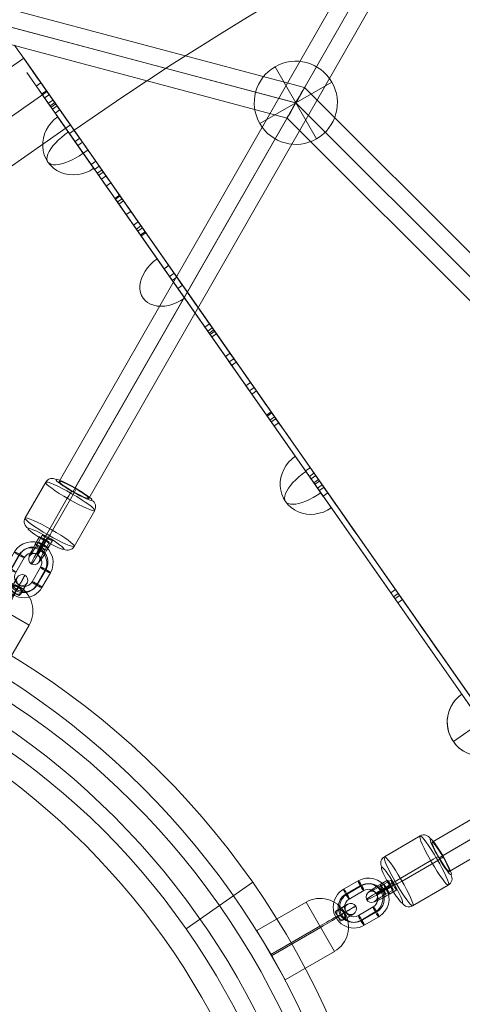
# Model space of a CAD drawing. Units: millimetres. Extents: x -811 to 10439, y 24 to 17601.
# Drawn here: x 3132 to 3367, y 14440 to 14961 of the extents above; entities that cross this region are included whole.
import ezdxf

# ---------------------------------------------------------------- set-up
doc = ezdxf.new("R2010")
doc.units = ezdxf.units.MM
doc.header["$MEASUREMENT"] = 0
for name, color, linetype, lineweight in [('freestand1 - Level 25', 7, 'Continuous', 0), ('freestand1 - Level 30', 7, 'Continuous', 0), ('freestand1 - Level 44', 7, 'Continuous', 0), ('Level 26', 7, 'Continuous', 0), ('Level 61', 7, 'Continuous', 0)]:
    doc.layers.add(name, color=color, linetype=linetype, lineweight=lineweight)

# ---------------------------------------------------------------- blocks, each defined once
blk = doc.blocks.new('From Smart Solid_61')
at = {"layer": 'Level 26', "color": 7, "linetype": 'Continuous', "lineweight": 0}
for p, q in [((14.16, -13.12), (-6.49, 16.37)), ((3.84, 1.63), (-6.49, 16.37)), ((3.84, 1.63), (-10.91, -8.7))]:
    blk.add_line(p, q, dxfattribs=at)
blk.add_arc((3.84, 1.63), 18, 125, 305, dxfattribs=at)
blk = doc.blocks.new('From Smart Solid_62')
at = {"layer": 'Level 26', "color": 7, "linetype": 'Continuous', "lineweight": 0}
for p in [(13.94, -13.57), (7.57, -4.47)]:
    blk.add_line(p, (-6.71, 15.92), dxfattribs=at)
blk.add_ellipse((3.62, 1.17), major_axis=(-14.74, -10.32), ratio=0.92388, start_param=4.712389, end_param=7.853982, dxfattribs=at)
at = {"layer": 'Level 26', "color": 7, "linetype": 'Continuous', "lineweight": 0, "extrusion": (0, 0, -1)}
blk.add_ellipse((3.62, 1.17), major_axis=(-14.74, -10.32), ratio=0.382683, start_param=4.712389, end_param=7.853982, dxfattribs=at)
blk = doc.blocks.new('From Smart Solid_63')
at = {"layer": 'Level 26', "color": 7, "linetype": 'Continuous', "lineweight": 0}
for p in [(13.39, -14.74), (10.36, -10.43)]:
    blk.add_line(p, (-7.26, 14.74), dxfattribs=at)
blk.add_ellipse((3.06, 0), major_axis=(-14.74, -10.32), ratio=0.707107, start_param=4.712389, end_param=7.853982, dxfattribs=at)
at = {"layer": 'Level 26', "color": 7, "linetype": 'Continuous', "lineweight": 0, "extrusion": (0, 0, -1)}
blk.add_ellipse((3.06, 0), major_axis=(-14.74, -10.32), ratio=0.707107, start_param=4.712389, end_param=7.853982, dxfattribs=at)
blk = doc.blocks.new('From Smart Solid_64')
at = {"layer": 'Level 26', "color": 7, "linetype": 'Continuous', "lineweight": 0}
for p in [(13.94, -13.57), (13.16, -12.45)]:
    blk.add_line(p, (-6.71, 15.92), dxfattribs=at)
at = {"layer": 'Level 26', "color": 7, "linetype": 'Continuous', "lineweight": 0, "extrusion": (0, 0, -1)}
blk.add_ellipse((3.62, 1.17), major_axis=(-14.74, -10.32), ratio=0.92388, start_param=4.712389, end_param=7.853982, dxfattribs=at)
at = {"layer": 'Level 26', "color": 7, "linetype": 'Continuous', "lineweight": 0}
blk.add_ellipse((3.62, 1.17), major_axis=(-14.74, -10.32), ratio=0.382683, start_param=4.712389, end_param=7.853982, dxfattribs=at)
blk = doc.blocks.new('From Smart Solid_65')
at = {"layer": 'Level 26', "color": 7, "linetype": 'Continuous', "lineweight": 0}
for q in [(-6.71, 15.92), (-5.92, 14.8)]:
    blk.add_line((13.94, -13.57), q, dxfattribs=at)
at = {"layer": 'Level 26', "color": 7, "linetype": 'Continuous', "lineweight": 0, "extrusion": (0, 0, -1)}
for ratio in [0.92388, 0.382683]:
    blk.add_ellipse((3.62, 1.17), major_axis=(-14.74, -10.32), ratio=ratio, start_param=4.712389, end_param=7.853982, dxfattribs=at)
blk = doc.blocks.new('From Smart Solid_66')
at = {"layer": 'Level 26', "color": 7, "linetype": 'Continuous', "lineweight": 0}
for q in [(-7.26, 14.74), (-4.24, 10.43)]:
    blk.add_line((13.39, -14.74), q, dxfattribs=at)
at = {"layer": 'Level 26', "color": 7, "linetype": 'Continuous', "lineweight": 0, "extrusion": (0, 0, -1)}
blk.add_ellipse((3.06, 0), major_axis=(-14.74, -10.32), ratio=0.707107, start_param=4.712389, end_param=7.853982, dxfattribs=at)
blk.add_ellipse((3.06, 0), major_axis=(-14.74, -10.32), ratio=0.707107, start_param=4.712389, end_param=7.853982, dxfattribs=at)
blk = doc.blocks.new('From Smart Solid_67')
at = {"layer": 'Level 26', "color": 7, "linetype": 'Continuous', "lineweight": 0}
for p in [(-6.71, 15.92), (-0.33, 6.82)]:
    blk.add_line(p, (13.94, -13.57), dxfattribs=at)
at = {"layer": 'Level 26', "color": 7, "linetype": 'Continuous', "lineweight": 0, "extrusion": (0, 0, -1)}
for ratio in [0.92388, 0.382683]:
    blk.add_ellipse((3.62, 1.17), major_axis=(-14.74, -10.32), ratio=ratio, start_param=4.712389, end_param=7.853982, dxfattribs=at)
blk = doc.blocks.new('From Smart Solid_68')
at = {"layer": 'Level 26', "color": 7, "linetype": 'Continuous', "lineweight": 0}
for p, q in [((-6.49, 16.37), (14.16, -13.12)), ((3.84, 1.63), (-10.91, -8.7)), ((3.84, 1.63), (14.16, -13.12))]:
    blk.add_line(p, q, dxfattribs=at)
at = {"layer": 'Level 26', "color": 7, "linetype": 'Continuous', "lineweight": 0, "extrusion": (0, 0, -1)}
blk.add_arc((-3.84, 1.63), 18, 235, 55, dxfattribs=at)
blk = doc.blocks.new('From Smart Solid_70')
at = {"layer": 'freestand1 - Level 44', "color": 16, "linetype": 'Continuous', "lineweight": 0}
blk.add_line((-31.55, -458.67), (-467.46, 163.89), dxfattribs=at)
blk.add_arc((467.46, -1171.33), 1630, 90, 125, dxfattribs=at)
blk = doc.blocks.new('From Smart Solid_73')
at = {"layer": 'freestand1 - Level 25', "color": 74, "linetype": 'Continuous', "lineweight": 0}
for p, q in [((224.06, 183.14), (-248.73, -147.91)), ((248.73, 147.91), (224.06, 183.14)), ((236.4, 165.53), (-236.39, -165.53)), ((236.4, 165.53), (-236.39, -165.53)), ((248.73, 147.91), (-224.06, -183.14)), ((-224.06, -183.14), (-248.73, -147.91))]:
    blk.add_line(p, q, dxfattribs=at)
blk = doc.blocks.new('From Smart Solid_78')
at = {"layer": 'freestand1 - Level 25', "color": 74, "linetype": 'Continuous', "lineweight": 0}
blk.add_line((258.43, 206.06), (223.21, 181.4), dxfattribs=at)
at = {"layer": 'freestand1 - Level 25', "color": 74, "linetype": 'Continuous', "lineweight": 0, "extrusion": (0, 0, -1)}
for radius in [426.5, 405, 405, 383.5]:
    blk.add_arc((90.93, -38.57), radius, 55, 235, dxfattribs=at)
blk = doc.blocks.new('From Smart Solid_79')
at = {"layer": 'freestand1 - Level 25', "color": 74, "linetype": 'Continuous', "lineweight": 0}
blk.add_line((258.43, 206.06), (223.21, 181.4), dxfattribs=at)
at = {"layer": 'freestand1 - Level 25', "color": 74, "linetype": 'Continuous', "lineweight": 0, "extrusion": (0, 0, -1)}
for radius in [426.5, 405, 405, 383.5]:
    blk.add_arc((90.93, -38.57), radius, 55, 235, dxfattribs=at)
blk = doc.blocks.new('From Smart Solid_163')
at = {"layer": 'Level 26', "color": 253, "lineweight": 13}
for p, q in [((-0.75, 3.61), (3.12, 5.85)), ((5.1, 5.94), (1.23, 3.7)), ((0.37, 0.99), (4.23, 3.24)), ((1.11, 1.02), (4.98, 3.27)), ((2.23, -1.59), (6.09, 0.65)), ((6.22, 3.32), (2.35, 1.08)), ((6.96, 3.36), (3.09, 1.11)), ((8.08, 0.74), (4.21, -1.5))]:
    blk.add_line(p, q, dxfattribs=at)
at = {"layer": 'Level 26', "color": 253, "lineweight": 13, "extrusion": (0, 0, -1)}
for centre in [(4.61, 3.25), (0.74, 1.01), (2.72, 1.1)]:
    blk.add_ellipse(centre, major_axis=(-1.51, 2.59), ratio=0.110148, dxfattribs=at)
at = {"layer": 'Level 26', "color": 253, "lineweight": 13}
for centre, major_axis, ratio in [((6.59, 3.34), (-1.51, 2.59), 0.110148), ((-5.15, -2.94), (-0.13, 3), 0.992273), ((2.72, 1.1), (-1.51, 2.59), 0.110148)]:
    blk.add_ellipse(centre, major_axis=major_axis, ratio=ratio, dxfattribs=at)
at = {"layer": 'Level 26', "color": 253, "lineweight": 13, "extrusion": (0, 0, -1)}
for centre, major_axis in [((1.73, 1.05), (9.55, 5.46)), ((0.24, 3.65), (6.94, 3.97)), ((1.73, 1.05), (4.34, 2.48)), ((3.22, -1.55), (6.94, 3.97))]:
    blk.add_ellipse(centre, major_axis=major_axis, ratio=0.057115, start_param=1.460244, end_param=4.601836, dxfattribs=at)
blk = doc.blocks.new('From Smart Solid_164')
at = {"layer": 'Level 26', "color": 253, "lineweight": 13}
for p, q in [((2.02, 18.49), (-16.89, 7.51)), ((7.6, 5.41), (-11.31, -5.57)), ((11.31, 5.57), (-7.6, -5.41)), ((16.89, -7.51), (-2.02, -18.49))]:
    blk.add_line(p, q, dxfattribs=at)
for centre, major_axis in [((9.46, 5.49), (-7.53, 12.97)), ((-12.89, -7.49), (5.52, -9.51))]:
    blk.add_ellipse(centre, major_axis=major_axis, ratio=0.110148, dxfattribs=at)
at = {"layer": 'Level 26', "color": 253, "lineweight": 13, "extrusion": (0, 0, -1)}
for centre, major_axis, ratio, start_param, end_param in [((4, 15.02), (0.18, -4), 0.992274, 2.663355, 4.234151), ((8.09, 5.43), (3.47, 1.99), 0.057098, 4.601836, 6.172632), ((-8.09, -5.43), (3.47, 1.99), 0.057098, 1.460243, 3.03104), ((-4, -15.02), (0.18, -4), 0.992274, 5.804948, 7.375744)]:
    blk.add_ellipse(centre, major_axis=major_axis, ratio=ratio, start_param=start_param, end_param=end_param, dxfattribs=at)
for centre, major_axis in [((12.89, 7.49), (5.52, -9.51)), ((-9.45, -5.49), (-7.53, 12.97))]:
    blk.add_ellipse(centre, major_axis=major_axis, ratio=0.110148, dxfattribs=at)
at = {"layer": 'Level 26', "color": 253, "lineweight": 13}
for centre, major_axis, ratio, start_param, end_param in [((-14.91, 4.04), (-0.18, 4), 0.992274, 0.478238, 2.049034), ((10.82, 5.55), (-3.47, -1.99), 0.057098, 1.681349, 3.252146), ((14.91, -4.04), (-0.18, 4), 0.992274, 3.61983, 5.190627), ((-10.82, -5.55), (-3.47, -1.99), 0.057098, 4.822942, 6.393738)]:
    blk.add_ellipse(centre, major_axis=major_axis, ratio=ratio, start_param=start_param, end_param=end_param, dxfattribs=at)
blk = doc.blocks.new('From Smart Solid_165')
at = {"layer": 'Level 26', "color": 253, "lineweight": 13}
for p, q in [((-1.59, 11.78), (-9.32, 7.29)), ((-0.47, 9.16), (-8.21, 4.67)), ((0.27, 9.19), (-7.46, 4.7)), ((1.39, 6.58), (-6.35, 2.09)), ((-1.39, -6.58), (6.35, -2.09)), ((-0.27, -9.19), (7.46, -4.7)), ((0.47, -9.16), (8.21, -4.67)), ((1.59, -11.78), (9.32, -7.29))]:
    blk.add_line(p, q, dxfattribs=at)
for centre, major_axis, ratio in [((-0.1, 9.18), (1.51, -2.59), 0.110148), ((-7.83, 4.69), (1.51, -2.59), 0.110148), ((-7.83, 4.69), (1.51, -2.59), 0.110148), ((10.74, 6.24), (-2.6, -1.49), 0.057123)]:
    blk.add_ellipse(centre, major_axis=major_axis, ratio=ratio, dxfattribs=at)
for centre, major_axis, start_param, end_param in [((3.87, 2.25), (0.49, -10.99), 0.478418, 3.62001), ((3.5, 2.23), (0.36, -7.99), 0.478418, 3.62001), ((4.24, 2.26), (0.36, -7.99), 0.478418, 3.62001), ((-3.87, -2.25), (0.49, -10.99), 3.62001, 6.761603), ((3.87, 2.25), (0.22, -5), 0.478418, 3.62001), ((-4.24, -2.26), (0.36, -7.99), 3.62001, 6.761603), ((-3.5, -2.23), (0.36, -7.99), 3.62001, 6.761603), ((-3.87, -2.25), (0.22, -5), 3.62001, 6.761603)]:
    blk.add_ellipse(centre, major_axis=major_axis, ratio=0.992272, start_param=start_param, end_param=end_param, dxfattribs=at)
at = {"layer": 'Level 26', "color": 253, "lineweight": 13, "extrusion": (0, 0, -1)}
for centre, major_axis, ratio in [((-10.74, -6.24), (2.6, 1.49), 0.057123), ((7.83, -4.69), (-1.51, 2.59), 0.110148), ((7.83, -4.69), (-1.51, 2.59), 0.110148), ((0.1, -9.18), (-1.51, 2.59), 0.110148)]:
    blk.add_ellipse(centre, major_axis=major_axis, ratio=ratio, dxfattribs=at)
blk = doc.blocks.new('From Smart Solid_166')
at = {"layer": 'freestand1 - Level 25', "color": 74, "linetype": 'Continuous', "lineweight": 13}
for p, q in [((-26.33, 4.48), (-0.35, 19.48)), ((-0.36, 19.49), (14.64, -6.49)), ((-19.03, -8.16), (6.95, 6.84)), ((-18.64, -8.84), (7.34, 6.16)), ((-26.34, 4.49), (-11.34, -21.49)), ((-11.34, -21.49), (14.64, -6.49))]:
    blk.add_line(p, q, dxfattribs=at)
at = {"layer": 'freestand1 - Level 25', "color": 74, "linetype": 'Continuous', "lineweight": 13, "extrusion": (0, 0, -1)}
for centre, major_axis, ratio, start_param, end_param in [((7.14, 6.5), (-12.99, -7.5), 0.999657, 1.570796, 3.141593), ((14.91, 14.49), (6.93, 4), 0.005874, 4.87822, 7.578412), ((16.41, 11.89), (9.52, 5.5), 0.005874, 4.718128, 7.843878), ((7.14, 6.5), (12.99, 7.5), 0.026178, 4.712389, 5.466666), ((17.91, 9.29), (6.93, 4), 0.005874, 4.88053, 7.576016), ((7.14, 6.5), (12.99, 7.5), 0.026178, 6.020487, 6.283185), ((16.41, 11.89), (4.33, 2.5), 0.005874, 5.564659, 6.907968)]:
    blk.add_ellipse(centre, major_axis=major_axis, ratio=ratio, start_param=start_param, end_param=end_param, dxfattribs=at)
blk.add_ellipse((23.34, 15.89), major_axis=(-2.91, 0.74), ratio=0.999966, dxfattribs=at)
at = {"layer": 'freestand1 - Level 25', "color": 74, "linetype": 'Continuous', "lineweight": 13}
for major_axis, ratio, start_param, end_param in [((-12.99, -7.5), 0.026178, 1.570796, 2.378817), ((12.99, 7.5), 0.999657, 4.712389, 6.283185), ((-12.99, -7.5), 0.026178, 2.990091, 3.141593)]:
    blk.add_ellipse((7.14, 6.5), major_axis=major_axis, ratio=ratio, start_param=start_param, end_param=end_param, dxfattribs=at)
for points, knots in [([(20.08, 13.74), (20.02, 13.86), (19.95, 13.97), (19.89, 14.08), (19.82, 14.19), (19.75, 14.3), (19.68, 14.39), (19.55, 14.56), (19.43, 14.7), (19.31, 14.82), (19.07, 15.08), (18.83, 15.26), (18.59, 15.4), (18.19, 15.63), (17.78, 15.74), (17.4, 15.71), (17.09, 15.69), (16.79, 15.57), (16.54, 15.34), (16.36, 15.17), (16.2, 14.94), (16.1, 14.64), (16.02, 14.41), (15.97, 14.13), (15.97, 13.83), (15.97, 13.57), (16, 13.29), (16.07, 13), (16.14, 12.71), (16.25, 12.4), (16.39, 12.12), (16.52, 11.86), (16.68, 11.61), (16.85, 11.39), (17.02, 11.18), (17.2, 10.98), (17.39, 10.82), (17.59, 10.65), (17.8, 10.51), (18, 10.41), (18.23, 10.29), (18.46, 10.21), (18.67, 10.17), (18.99, 10.11), (19.27, 10.13), (19.51, 10.2), (19.83, 10.31), (20.08, 10.51), (20.26, 10.77), (20.44, 11.04), (20.54, 11.37), (20.57, 11.74), (20.58, 12), (20.57, 12.27), (20.51, 12.58), (20.47, 12.74), (20.42, 12.92), (20.36, 13.11), (20.31, 13.25), (20.25, 13.4), (20.17, 13.56), (20.15, 13.62), (20.11, 13.68), (20.08, 13.74)], [0, 0, 0, 0, 0.016412, 0.016412, 0.016412, 0.032717, 0.032717, 0.032717, 0.061376, 0.061376, 0.061376, 0.121314, 0.121314, 0.121314, 0.223226, 0.223226, 0.223226, 0.306126, 0.306126, 0.306126, 0.367928, 0.367928, 0.367928, 0.416772, 0.416772, 0.416772, 0.457313, 0.457313, 0.457313, 0.498169, 0.498169, 0.498169, 0.534358, 0.534358, 0.534358, 0.569148, 0.569148, 0.569148, 0.606094, 0.606094, 0.606094, 0.648209, 0.648209, 0.648209, 0.711304, 0.711304, 0.711304, 0.794527, 0.794527, 0.794527, 0.879458, 0.879458, 0.879458, 0.936543, 0.936543, 0.936543, 0.968054, 0.968054, 0.968054, 0.991044, 0.991044, 0.991044, 1, 1, 1, 1]), ([(15.13, 14.22), (15.26, 14.51), (15.44, 14.75), (15.65, 14.93), (15.95, 15.19), (16.3, 15.34), (16.66, 15.4), (17.04, 15.46), (17.43, 15.42), (17.82, 15.3), (18.1, 15.21), (18.39, 15.07), (18.67, 14.87), (18.82, 14.77), (18.96, 14.65), (19.11, 14.5), (19.22, 14.4), (19.33, 14.27), (19.43, 14.14), (19.51, 14.04), (19.58, 13.93), (19.65, 13.81), (19.72, 13.7), (19.78, 13.58), (19.83, 13.46), (19.9, 13.3), (19.95, 13.15), (19.99, 13.01), (20.07, 12.74), (20.1, 12.49), (20.11, 12.26), (20.13, 11.79), (20.05, 11.36), (19.89, 11), (19.72, 10.61), (19.45, 10.27), (19.1, 10.04), (18.84, 9.87), (18.52, 9.75), (18.17, 9.72), (18.03, 9.71), (17.88, 9.71), (17.72, 9.72)], [0, 0, 0, 0, 0.080781, 0.080781, 0.080781, 0.195618, 0.195618, 0.195618, 0.312912, 0.312912, 0.312912, 0.398094, 0.398094, 0.398094, 0.441806, 0.441806, 0.441806, 0.473855, 0.473855, 0.473855, 0.497071, 0.497071, 0.497071, 0.520367, 0.520367, 0.520367, 0.551801, 0.551801, 0.551801, 0.611116, 0.611116, 0.611116, 0.73407, 0.73407, 0.73407, 0.865258, 0.865258, 0.865258, 0.961366, 0.961366, 0.961366, 1, 1, 1, 1])]:
    blk.add_open_spline(points, degree=3, knots=knots, dxfattribs=at)
blk.add_open_spline([(15.13, 14.22), (15.99, 12.72), (16.86, 11.22), (17.72, 9.72)], degree=3, dxfattribs=at)
blk = doc.blocks.new('From Smart Solid_167')
at = {"layer": 'Level 26', "color": 253, "lineweight": 13}
for p, q in [((-2.79, 2.95), (-0.56, 6.83)), ((1.11, 7.9), (-1.12, 4.02)), ((0.11, 1.64), (2.34, 5.52)), ((3.39, 6.19), (1.16, 2.31)), ((4.01, 6.59), (1.79, 2.71)), ((-0.51, 1.24), (1.71, 5.12)), ((2.39, -0.06), (4.61, 3.81)), ((6.29, 4.88), (4.06, 1))]:
    blk.add_line(p, q, dxfattribs=at)
at = {"layer": 'Level 26', "color": 253, "lineweight": 13, "extrusion": (0, 0, -1)}
for centre in [(2.03, 5.32), (-0.2, 1.44), (1.47, 2.51)]:
    blk.add_ellipse(centre, major_axis=(-2.6, 1.49), ratio=0.110148, dxfattribs=at)
at = {"layer": 'Level 26', "color": 253, "lineweight": 13}
for centre, major_axis, ratio in [((3.7, 6.39), (-2.6, 1.49), 0.110148), ((1.47, 2.51), (-2.6, 1.49), 0.110148), ((-3.32, -4.92), (-1.61, 2.53), 0.992273)]:
    blk.add_ellipse(centre, major_axis=major_axis, ratio=ratio, dxfattribs=at)
at = {"layer": 'Level 26', "color": 253, "lineweight": 13, "extrusion": (0, 0, -1)}
for centre, major_axis in [((-1.95, 3.48), (4.03, 6.91)), ((0.64, 1.98), (5.54, 9.5)), ((0.64, 1.98), (2.52, 4.32)), ((3.22, 0.47), (4.03, 6.91))]:
    blk.add_ellipse(centre, major_axis=major_axis, ratio=0.057115, start_param=1.460244, end_param=4.601836, dxfattribs=at)
blk = doc.blocks.new('From Smart Solid_168')
at = {"layer": 'Level 26', "color": 253, "lineweight": 13}
for p, q in [((-7.5, 17.02), (-18.38, -1.94)), ((7.01, 10.48), (-3.87, -8.48)), ((3.88, 8.48), (-7.01, -10.48)), ((18.38, 1.94), (7.5, -17.02))]:
    blk.add_line(p, q, dxfattribs=at)
for centre, major_axis in [((5.44, 9.48), (-13.01, 7.47)), ((-7.42, -12.93), (9.54, -5.48))]:
    blk.add_ellipse(centre, major_axis=major_axis, ratio=0.110148, dxfattribs=at)
at = {"layer": 'Level 26', "color": 253, "lineweight": 13, "extrusion": (0, 0, -1)}
for centre, major_axis, ratio, start_param, end_param in [((-4.05, 15.01), (2.15, -3.37), 0.992274, 2.663355, 4.234151), ((4.29, 8.75), (2.01, 3.46), 0.057098, 4.601836, 6.172632), ((-4.29, -8.75), (2.01, 3.46), 0.057098, 1.460243, 3.03104), ((4.05, -15.01), (2.15, -3.37), 0.992274, 5.804948, 7.375744)]:
    blk.add_ellipse(centre, major_axis=major_axis, ratio=ratio, start_param=start_param, end_param=end_param, dxfattribs=at)
for centre, major_axis in [((7.42, 12.93), (9.54, -5.48)), ((-5.44, -9.48), (-13.01, 7.47))]:
    blk.add_ellipse(centre, major_axis=major_axis, ratio=0.110148, dxfattribs=at)
at = {"layer": 'Level 26', "color": 253, "lineweight": 13}
for centre, major_axis, ratio, start_param, end_param in [((6.59, 10.22), (-2.01, -3.46), 0.057098, 1.681349, 3.252146), ((14.93, 3.95), (-2.15, 3.37), 0.992274, 3.61983, 5.190627), ((-14.93, -3.95), (-2.15, 3.37), 0.992274, 0.478238, 2.049034), ((-6.59, -10.22), (-2.01, -3.46), 0.057098, 4.822942, 6.393738)]:
    blk.add_ellipse(centre, major_axis=major_axis, ratio=ratio, start_param=start_param, end_param=end_param, dxfattribs=at)
blk = doc.blocks.new('From Smart Solid_169')
at = {"layer": 'Level 26', "color": 253, "lineweight": 13}
for p, q in [((-7.26, 9.41), (-11.72, 1.65)), ((-4.99, 7.7), (-9.44, -0.06)), ((-4.36, 8.1), (-8.81, 0.34)), ((-2.09, 6.39), (-6.54, -1.37)), ((2.09, -6.39), (6.54, 1.37)), ((4.99, -7.7), (9.44, 0.06)), ((4.36, -8.1), (8.81, -0.34)), ((7.26, -9.41), (11.72, -1.65))]:
    blk.add_line(p, q, dxfattribs=at)
for centre, major_axis, start_param, end_param in [((2.23, 3.88), (5.92, -9.27), 0.478418, 3.62001), ((1.91, 3.68), (4.3, -6.74), 0.478418, 3.62001), ((2.54, 4.08), (4.3, -6.74), 0.478418, 3.62001), ((2.23, 3.88), (2.69, -4.21), 0.478418, 3.62001), ((-2.23, -3.88), (5.92, -9.27), 3.62001, 6.761603), ((-1.91, -3.68), (4.3, -6.74), 3.62001, 6.761603), ((-2.54, -4.08), (4.3, -6.74), 3.62001, 6.761603), ((-2.23, -3.88), (2.69, -4.21), 3.62001, 6.761603)]:
    blk.add_ellipse(centre, major_axis=major_axis, ratio=0.992272, start_param=start_param, end_param=end_param, dxfattribs=at)
for centre, major_axis, ratio in [((6.19, 10.77), (-1.51, -2.59), 0.057123), ((-4.67, 7.9), (2.6, -1.49), 0.110148), ((-9.13, 0.14), (2.6, -1.49), 0.110148), ((-9.13, 0.14), (2.6, -1.49), 0.110148)]:
    blk.add_ellipse(centre, major_axis=major_axis, ratio=ratio, dxfattribs=at)
at = {"layer": 'Level 26', "color": 253, "lineweight": 13, "extrusion": (0, 0, -1)}
for centre, major_axis, ratio in [((9.13, -0.14), (-2.6, 1.49), 0.110148), ((9.13, -0.14), (-2.6, 1.49), 0.110148), ((-6.19, -10.77), (1.51, 2.59), 0.057123), ((4.67, -7.9), (-2.6, 1.49), 0.110148)]:
    blk.add_ellipse(centre, major_axis=major_axis, ratio=ratio, dxfattribs=at)
blk = doc.blocks.new('From Smart Solid_170')
at = {"layer": 'freestand1 - Level 25', "color": 74, "linetype": 'Continuous', "lineweight": 13}
for p, q in [((-21.49, -11.36), (-6.49, 14.62)), ((-6.49, 14.62), (19.49, -0.38)), ((-8.84, -18.66), (6.16, 7.32)), ((-8.16, -19.05), (6.84, 6.93)), ((4.48, -26.35), (19.48, -0.37)), ((-21.49, -11.36), (4.49, -26.36))]:
    blk.add_line(p, q, dxfattribs=at)
at = {"layer": 'freestand1 - Level 25', "color": 74, "linetype": 'Continuous', "lineweight": 13, "extrusion": (0, 0, -1)}
blk.add_ellipse((15.82, 23.36), major_axis=(-2.89, -0.81), ratio=0.999966, dxfattribs=at)
for centre, major_axis, ratio, start_param, end_param in [((6.5, 7.12), (-7.5, -12.99), 0.999657, 1.570796, 3.141593), ((9.23, 17.93), (4, 6.93), 0.005874, 4.87822, 7.578412), ((11.82, 16.43), (5.5, 9.53), 0.005874, 4.718128, 7.843878), ((11.82, 16.43), (2.5, 4.33), 0.005874, 5.564659, 6.907968), ((14.42, 14.93), (4, 6.93), 0.005874, 4.88053, 7.576016), ((6.5, 7.12), (7.5, 12.99), 0.026178, 4.712389, 5.466666), ((6.5, 7.12), (7.5, 12.99), 0.026178, 6.020487, 6.283185)]:
    blk.add_ellipse(centre, major_axis=major_axis, ratio=ratio, start_param=start_param, end_param=end_param, dxfattribs=at)
at = {"layer": 'freestand1 - Level 25', "color": 74, "linetype": 'Continuous', "lineweight": 13}
for major_axis, ratio, start_param, end_param in [((-7.5, -12.99), 0.026178, 1.570796, 2.378817), ((-7.5, -12.99), 0.026178, 2.990091, 3.141593), ((7.5, 12.99), 0.999657, 4.712389, 6.283185)]:
    blk.add_ellipse((6.5, 7.12), major_axis=major_axis, ratio=ratio, start_param=start_param, end_param=end_param, dxfattribs=at)
for points, knots in [([(9.55, 17.8), (9.52, 18.12), (9.56, 18.42), (9.65, 18.68), (9.78, 19.05), (10.01, 19.36), (10.29, 19.59), (10.58, 19.83), (10.94, 19.99), (11.34, 20.08), (11.63, 20.14), (11.95, 20.17), (12.29, 20.14), (12.47, 20.12), (12.66, 20.09), (12.86, 20.04), (13, 20), (13.16, 19.95), (13.32, 19.88), (13.43, 19.83), (13.55, 19.78), (13.67, 19.71), (13.78, 19.65), (13.9, 19.57), (14, 19.5), (14.14, 19.4), (14.26, 19.29), (14.37, 19.19), (14.57, 18.99), (14.72, 18.79), (14.85, 18.6), (15.1, 18.2), (15.24, 17.79), (15.29, 17.39), (15.33, 16.97), (15.27, 16.55), (15.08, 16.17), (14.94, 15.89), (14.73, 15.63), (14.44, 15.43), (14.32, 15.35), (14.19, 15.27), (14.05, 15.21)], [0, 0, 0, 0, 0.080781, 0.080781, 0.080781, 0.195618, 0.195618, 0.195618, 0.312912, 0.312912, 0.312912, 0.398094, 0.398094, 0.398094, 0.441806, 0.441806, 0.441806, 0.473855, 0.473855, 0.473855, 0.497071, 0.497071, 0.497071, 0.520367, 0.520367, 0.520367, 0.551801, 0.551801, 0.551801, 0.611116, 0.611116, 0.611116, 0.73407, 0.73407, 0.73407, 0.865258, 0.865258, 0.865258, 0.961366, 0.961366, 0.961366, 1, 1, 1, 1]), ([(14.08, 19.87), (13.97, 19.94), (13.85, 20), (13.74, 20.06), (13.62, 20.12), (13.51, 20.18), (13.4, 20.23), (13.21, 20.31), (13.04, 20.37), (12.87, 20.42), (12.53, 20.51), (12.23, 20.55), (11.96, 20.55), (11.49, 20.56), (11.08, 20.44), (10.77, 20.23), (10.51, 20.05), (10.31, 19.8), (10.22, 19.48), (10.14, 19.25), (10.12, 18.97), (10.18, 18.66), (10.23, 18.42), (10.32, 18.15), (10.47, 17.88), (10.6, 17.66), (10.77, 17.43), (10.97, 17.22), (11.18, 17), (11.43, 16.79), (11.7, 16.62), (11.93, 16.46), (12.2, 16.32), (12.46, 16.22), (12.71, 16.11), (12.97, 16.04), (13.21, 15.99), (13.47, 15.95), (13.72, 15.93), (13.95, 15.94), (14.21, 15.95), (14.44, 16), (14.64, 16.07), (14.95, 16.17), (15.19, 16.33), (15.36, 16.52), (15.58, 16.77), (15.7, 17.07), (15.72, 17.38), (15.74, 17.7), (15.66, 18.04), (15.5, 18.38), (15.39, 18.61), (15.23, 18.84), (15.03, 19.07), (14.92, 19.2), (14.79, 19.33), (14.63, 19.46), (14.52, 19.56), (14.39, 19.66), (14.25, 19.75), (14.19, 19.79), (14.14, 19.83), (14.08, 19.87)], [0, 0, 0, 0, 0.016412, 0.016412, 0.016412, 0.032717, 0.032717, 0.032717, 0.061376, 0.061376, 0.061376, 0.121314, 0.121314, 0.121314, 0.223226, 0.223226, 0.223226, 0.306126, 0.306126, 0.306126, 0.367928, 0.367928, 0.367928, 0.416772, 0.416772, 0.416772, 0.457313, 0.457313, 0.457313, 0.498169, 0.498169, 0.498169, 0.534358, 0.534358, 0.534358, 0.569148, 0.569148, 0.569148, 0.606094, 0.606094, 0.606094, 0.648209, 0.648209, 0.648209, 0.711304, 0.711304, 0.711304, 0.794527, 0.794527, 0.794527, 0.879458, 0.879458, 0.879458, 0.936543, 0.936543, 0.936543, 0.968054, 0.968054, 0.968054, 0.991044, 0.991044, 0.991044, 1, 1, 1, 1])]:
    blk.add_open_spline(points, degree=3, knots=knots, dxfattribs=at)
blk.add_open_spline([(9.55, 17.8), (11.05, 16.94), (12.55, 16.07), (14.05, 15.21)], degree=3, dxfattribs=at)
blk = doc.blocks.new('From Smart Solid_209')
at = {"layer": 'Level 26', "color": 253, "linetype": 'Continuous', "lineweight": 0}
for p, q in [((11, -19.05), (-11, 19.05)), ((19.05, 11), (-19.05, -11)), ((19.05, 11), (-19.05, -11))]:
    blk.add_line(p, q, dxfattribs=at)
blk.add_arc((0, 0), 22, 30, 210, dxfattribs=at)
at = {"layer": 'Level 26', "color": 253, "linetype": 'Continuous', "lineweight": 0, "extrusion": (0, 0, -1)}
blk.add_arc((0, 0), 22, 150, 330, dxfattribs=at)
blk = doc.blocks.new('From Smart Solid_223')
at = {"layer": 'freestand1 - Level 25', "color": 74, "linetype": 'Continuous', "lineweight": 0, "extrusion": (0, 0, -1)}
for radius in [426.5, 405, 405, 383.5]:
    blk.add_arc((0, 0), radius, 0, 360, dxfattribs=at)
blk = doc.blocks.new('From Smart Solid_241')
at = {"layer": 'freestand1 - Level 30', "color": 16, "linetype": 'Continuous', "lineweight": 0}
for p, q in [((-289.13, -157.59), (280.09, 173.15)), ((-285.46, -165.87), (283.75, 164.88)), ((-283.75, -164.88), (285.46, 165.87)), ((-280.09, -173.15), (289.13, 157.59))]:
    blk.add_line(p, q, dxfattribs=at)
blk.add_ellipse((-284.61, -165.37), major_axis=(-4.52, 7.78), ratio=0.110018, dxfattribs=at)
blk = doc.blocks.new('From Smart Solid_242')
at = {"layer": 'freestand1 - Level 30', "color": 16, "linetype": 'Continuous', "lineweight": 0}
for p, q in [((-171.6, -281.04), (155.98, 290)), ((-164.28, -286.38), (163.3, 284.66)), ((-163.3, -284.66), (164.28, 286.38)), ((-155.98, -290), (171.6, 281.04))]:
    blk.add_line(p, q, dxfattribs=at)
blk.add_ellipse((-163.79, -285.52), major_axis=(-7.81, 4.48), ratio=0.110018, dxfattribs=at)
blk = doc.blocks.new('From Smart Solid_243')
at = {"layer": 'freestand1 - Level 30', "color": 16, "linetype": 'Continuous', "lineweight": 0}
for p, q in [((-388.82, 388.34), (-3.96, 286.21)), ((-391.3, 379.68), (-8.7, 278.16)), ((-390.96, 379.59), (-8.51, 278.11)), ((-393.44, 370.94), (-13.25, 270.06)), ((-3.96, 286.21), (280.16, 2.71)), ((-8.67, 278.2), (272.26, -2.12)), ((-8.54, 278.07), (272.1, -1.96)), ((-13.25, 270.06), (264.19, -6.78))]:
    blk.add_line(p, q, dxfattribs=at)
blk.add_ellipse((-8.6, 278.13), major_axis=(4.65, 8.08), ratio=0.009926, dxfattribs=at)
blk = doc.blocks.new('From Smart Solid_246')
at = {"layer": 'Level 26', "color": 7, "linetype": 'Continuous', "lineweight": 0}
for p, q in [((-159.03, 229.74), (-156.59, 226.25)), ((-161.49, 228.02), (-159.05, 224.53)), ((-160.36, 226.4), (-157.9, 228.12)), ((-160.36, 226.4), (156.24, -225.74)), ((-159.05, 224.53), (-156.59, 226.25)), ((-154.35, 217.82), (-159.05, 224.53)), ((-157.9, 228.12), (158.69, -224.02)), ((-151.89, 219.54), (-156.59, 226.25)), ((-154.35, 217.82), (-151.89, 219.54)), ((-151.89, 219.54), (-144, 208.27)), ((-154.35, 217.82), (-146.46, 206.55)), ((-148.02, 214.01), (-150.48, 212.29)), ((-148.06, 214.06), (-144.33, 208.74)), ((-150.51, 212.34), (-146.78, 207.01)), ((-146.55, 211.92), (-149.01, 210.2)), ((-145.83, 210.88), (-148.28, 209.16)), ((-144.36, 208.79), (-146.82, 207.07)), ((-146.46, 206.55), (-144, 208.27)), ((-146.46, 206.55), (147.28, -212.96)), ((-144, 208.27), (149.74, -211.24)), ((-126.97, 178.71), (-134.42, 189.36)), ((-131.89, 190.98), (-134.35, 189.26)), ((-131.97, 191.08), (-124.51, 180.43)), ((-128.96, 186.8), (-131.42, 185.07)), ((-127.51, 184.72), (-129.97, 183)), ((-124.58, 180.53), (-127.04, 178.81)), ((-57, 84.01), (-59.45, 82.29)), ((-57.07, 84.12), (-49.61, 73.47)), ((-52.07, 71.75), (-59.53, 82.4)), ((-54.07, 79.83), (-56.52, 78.11)), ((-52.61, 77.75), (-55.07, 76.03)), ((-49.68, 73.57), (-52.14, 71.85)), ((-14.33, 17.85), (-10.6, 12.53)), ((-11.84, 19.52), (-14.3, 17.8)), ((-10.37, 17.43), (-12.83, 15.71)), ((-9.65, 16.39), (-12.1, 14.67)), ((-11.87, 19.57), (-8.15, 14.25)), ((-8.18, 14.3), (-10.64, 12.58)), ((36.28, -54.43), (28.82, -43.78)), ((31.35, -42.16), (28.89, -43.88)), ((31.28, -42.06), (38.74, -52.71)), ((34.28, -46.34), (31.82, -48.06)), ((35.74, -48.42), (33.28, -50.14)), ((38.67, -52.6), (36.21, -54.33)), ((124.63, -180.6), (117.17, -169.95)), ((119.7, -168.33), (117.24, -170.06)), ((119.63, -168.23), (127.08, -178.88)), ((122.63, -172.52), (120.17, -174.24)), ((124.08, -174.6), (121.63, -176.32)), ((127.01, -178.78), (124.56, -180.5)), ((146.93, -212.46), (143.21, -207.13)), ((145.7, -205.47), (143.24, -207.19)), ((147.16, -207.56), (144.71, -209.28)), ((145.66, -205.41), (149.39, -210.74)), ((147.89, -208.6), (145.43, -210.32)), ((149.36, -210.69), (146.9, -212.41)), ((147.28, -212.96), (149.74, -211.24)), ((147.28, -212.96), (155.06, -224.06)), ((149.74, -211.24), (157.52, -222.34)), ((155.06, -224.06), (157.52, -222.34)), ((160.6, -226.74), (157.52, -222.34)), ((158.14, -228.46), (155.06, -224.06)), ((156.24, -225.74), (158.69, -224.02)), ((156.24, -225.74), (159.03, -229.74)), ((158.14, -228.46), (160.6, -226.74)), ((158.69, -224.02), (161.49, -228.02))]:
    blk.add_line(p, q, dxfattribs=at)
blk = doc.blocks.new('From Smart Solid_247')
at = {"layer": 'Level 26', "color": 7, "linetype": 'Continuous', "lineweight": 0}
for p, q in [((-156.24, 225.74), (-159.03, 229.74)), ((-158.69, 224.02), (-161.49, 228.02)), ((-160.6, 226.74), (-158.14, 228.46)), ((-160.6, 226.74), (-157.52, 222.34)), ((-158.69, 224.02), (-156.24, 225.74)), ((157.9, -228.12), (-158.69, 224.02)), ((-158.14, 228.46), (-155.06, 224.06)), ((-157.52, 222.34), (-155.06, 224.06)), ((160.36, -226.4), (-156.24, 225.74)), ((-147.28, 212.96), (-155.06, 224.06)), ((-149.74, 211.24), (-157.52, 222.34)), ((-149.74, 211.24), (-147.28, 212.96)), ((144, -208.27), (-149.74, 211.24)), ((-149.39, 210.74), (-145.66, 205.41)), ((-146.9, 212.41), (-149.36, 210.69)), ((-145.43, 210.32), (-147.89, 208.6)), ((146.46, -206.55), (-147.28, 212.96)), ((-144.71, 209.28), (-147.16, 207.56)), ((-143.21, 207.13), (-146.93, 212.46)), ((-143.24, 207.19), (-145.7, 205.46)), ((-127.09, 178.88), (-119.63, 168.23)), ((-124.56, 180.5), (-127.01, 178.78)), ((-117.17, 169.95), (-124.63, 180.6)), ((-121.63, 176.32), (-124.08, 174.6)), ((-120.17, 174.24), (-122.63, 172.52)), ((-117.24, 170.05), (-119.7, 168.33)), ((-38.74, 52.71), (-31.28, 42.06)), ((-36.21, 54.33), (-38.67, 52.6)), ((-28.82, 43.78), (-36.28, 54.43)), ((-33.28, 50.14), (-35.74, 48.42)), ((-31.82, 48.06), (-34.28, 46.34)), ((-28.89, 43.88), (-31.35, 42.16)), ((11.87, -19.57), (8.15, -14.25)), ((10.64, -12.58), (8.18, -14.3)), ((12.1, -14.67), (9.65, -16.39)), ((14.33, -17.85), (10.6, -12.53)), ((12.83, -15.71), (10.37, -17.43)), ((14.3, -17.8), (11.84, -19.52)), ((52.14, -71.85), (49.68, -73.57)), ((59.52, -82.4), (52.07, -71.75)), ((49.61, -73.47), (57.07, -84.12)), ((55.07, -76.03), (52.61, -77.75)), ((56.52, -78.11), (54.07, -79.83)), ((59.45, -82.29), (57, -84.01)), ((124.51, -180.43), (131.97, -191.08)), ((127.04, -178.81), (124.58, -180.53)), ((134.42, -189.36), (126.97, -178.71)), ((129.97, -183), (127.51, -184.72)), ((131.42, -185.07), (128.96, -186.8)), ((134.35, -189.26), (131.89, -190.98)), ((144, -208.27), (146.46, -206.55)), ((151.89, -219.54), (144, -208.27)), ((146.82, -207.07), (144.36, -208.79)), ((154.35, -217.82), (146.46, -206.55)), ((150.51, -212.34), (146.78, -207.01)), ((148.06, -214.06), (144.33, -208.74)), ((148.28, -209.16), (145.83, -210.88)), ((149.01, -210.2), (146.55, -211.92)), ((150.48, -212.29), (148.02, -214.01)), ((151.89, -219.54), (154.35, -217.82)), ((154.35, -217.82), (159.05, -224.53)), ((151.89, -219.54), (156.59, -226.25)), ((156.59, -226.25), (159.05, -224.53)), ((159.03, -229.74), (156.59, -226.25)), ((157.9, -228.12), (160.36, -226.4)), ((161.49, -228.02), (159.05, -224.53))]:
    blk.add_line(p, q, dxfattribs=at)
blk = doc.blocks.new('From Smart Solid_248')
at = {"layer": 'Level 26', "color": 7, "linetype": 'Continuous', "lineweight": 0}
for p, q in [((43.49, -59.5), (-53.49, 79.01)), ((-55.95, 77.29), (41.03, -61.22)), ((-51.05, 70.29), (-43.59, 59.64)), ((-48.52, 71.9), (-50.97, 70.18)), ((-41.13, 61.36), (-48.59, 72.01)), ((-45.59, 67.72), (-48.05, 66)), ((-44.13, 65.64), (-46.59, 63.92)), ((-42.15, 62.81), (-44.6, 61.09)), ((-38.45, 57.53), (-42.18, 62.86)), ((-44.64, 61.14), (-40.91, 55.81)), ((-41.2, 61.46), (-43.66, 59.74)), ((-40.68, 60.71), (-43.14, 58.99)), ((-39.95, 59.68), (-42.41, 57.95)), ((-38.49, 57.58), (-40.95, 55.86)), ((51.19, -75.72), (-38.74, 52.71)), ((-36.28, 54.43), (53.64, -73.99)), ((-23.56, 36.26), (-31.02, 46.91)), ((-23.56, 36.26), (-31.02, 46.91)), ((-33.47, 45.19), (-26.02, 34.54)), ((-33.47, 45.19), (-26.02, 34.54)), ((-30.94, 46.81), (-33.4, 45.09)), ((-30.94, 46.81), (-33.4, 45.09)), ((-28.01, 42.62), (-30.47, 40.9)), ((-28.01, 42.62), (-30.47, 40.9)), ((-26.56, 40.55), (-29.02, 38.82)), ((-26.56, 40.55), (-29.02, 38.82)), ((-23.63, 36.36), (-26.09, 34.64)), ((-23.63, 36.36), (-26.09, 34.64)), ((-21.94, 28.72), (-19.48, 30.44)), ((-21.94, 28.72), (-13.94, 17.29)), ((-16.44, 20.87), (-20.17, 26.19)), ((-17.68, 27.86), (-20.13, 26.14)), ((-11.48, 19.01), (-19.48, 30.44)), ((-17.71, 27.91), (-13.99, 22.59)), ((-16.21, 25.77), (-18.67, 24.05)), ((-15.49, 24.73), (-17.94, 23.01)), ((-14.02, 22.64), (-16.48, 20.92)), ((-13.94, 17.29), (-11.48, 19.01)), ((-13.94, 17.29), (-9.09, 10.37)), ((-11.48, 19.01), (-6.64, 12.09)), ((-9.09, 10.37), (-6.64, 12.09)), ((-3.98, 8.3), (-6.64, 12.09)), ((-9.09, 10.37), (-6.44, 6.58)), ((-7.24, 7.73), (-4.79, 9.45)), ((19.1, -24.67), (16.64, -26.39)), ((26.49, -35.21), (19.03, -24.56)), ((16.57, -26.28), (24.03, -36.93)), ((22.03, -28.85), (19.57, -30.57)), ((23.49, -30.93), (21.03, -32.65)), ((26.41, -35.11), (23.96, -36.83)), ((38.25, -57.25), (41.98, -62.57)), ((40.75, -55.58), (38.29, -57.3)), ((44.44, -60.85), (40.71, -55.53)), ((42.21, -57.67), (39.75, -59.39)), ((42.94, -58.71), (40.48, -60.43)), ((41.03, -61.22), (43.49, -59.5)), ((41.03, -61.22), (49.16, -72.82)), ((44.4, -60.8), (41.95, -62.52)), ((51.61, -71.1), (43.49, -59.5)), ((49.16, -72.82), (51.61, -71.1)), ((52.45, -77.52), (49.16, -72.82)), ((54.91, -75.8), (51.61, -71.1)), ((51.19, -75.72), (53.64, -73.99)), ((51.19, -75.72), (53.49, -79.01)), ((52.45, -77.52), (54.91, -75.8)), ((55.95, -77.29), (53.64, -73.99))]:
    blk.add_line(p, q, dxfattribs=at)
blk = doc.blocks.new('freestand1')
at = {"layer": 'freestand1 - Level 44', "color": 16, "linetype": 'Continuous', "lineweight": 0, "flags": 128}
blk.add_lwpolyline([(3161.2641, 14902.1985), (3597.1822, 14279.6429)], close=True, dxfattribs=at)
at = {"layer": 'freestand1 - Level 44', "color": 16, "linetype": 'Continuous', "lineweight": 0}
blk.add_open_spline([(3129.7175, 14947.2517), (3628.7288, 14234.5897)], degree=1, dxfattribs=at)
at = {"layer": 'freestand1 - Level 25', "color": 74, "linetype": 'Continuous', "lineweight": 0}
for name, p in [('From Smart Solid_73', (2910.5295, 14757.152)), ('From Smart Solid_78', (2997.3675, 14298.4355)), ('From Smart Solid_79', (2997.3675, 14298.4355)), ('From Smart Solid_223', (2896.1935, 14252.6995))]:
    blk.add_blockref(name, p, dxfattribs=at)
at = {"layer": 'freestand1 - Level 25', "color": 74, "linetype": 'Continuous', "lineweight": 13}
for name, p in [('From Smart Solid_170', (3117.9465, 14640.9165)), ('From Smart Solid_166', (3284.3895, 14474.453))]:
    blk.add_blockref(name, p, dxfattribs=at)
at = {"layer": 'freestand1 - Level 30', "color": 16, "linetype": 'Continuous', "lineweight": 0}
for name, p in [('From Smart Solid_242', (3324.967, 14997.544)), ('From Smart Solid_243', (3287.2145, 14638.599)), ('From Smart Solid_241', (3639.9435, 14683.367))]:
    blk.add_blockref(name, p, dxfattribs=at)
at = {"layer": 'freestand1 - Level 44', "color": 16, "linetype": 'Continuous', "lineweight": 0}
blk.add_blockref('From Smart Solid_70', (3628.729, 14738.3115), dxfattribs=at)
at = {"layer": 'Level 26', "color": 253, "linetype": 'Continuous', "lineweight": 0}
blk.add_blockref('From Smart Solid_209', (3278.6095, 14916.7335), dxfattribs=at)
at = {"layer": 'Level 26', "color": 7, "linetype": 'Continuous', "lineweight": 0}
for name, p in [('From Smart Solid_248', (3192.205, 14855.3955)), ('From Smart Solid_64', (3158.5315, 14894.529)), ('From Smart Solid_65', (3158.5315, 14894.529)), ('From Smart Solid_246', (3343.2005, 14639.7515)), ('From Smart Solid_63', (3209.4415, 14823.7875)), ('From Smart Solid_66', (3209.4415, 14823.7875)), ('From Smart Solid_247', (3412.7885, 14540.3695)), ('From Smart Solid_62', (3284.2505, 14714.9835)), ('From Smart Solid_67', (3284.2505, 14714.9835)), ('From Smart Solid_68', (3372.928, 14587.572)), ('From Smart Solid_61', (3372.928, 14587.572))]:
    blk.add_blockref(name, p, dxfattribs=at)
at = {"layer": 'Level 26', "color": 253, "lineweight": 13}
for name, p in [('From Smart Solid_168', (3153.753, 14699.0935)), ('From Smart Solid_169', (3136.943, 14669.7765)), ('From Smart Solid_167', (3143.467, 14680.308)), ('From Smart Solid_164', (3342.4435, 14510.508)), ('From Smart Solid_165', (3313.2275, 14493.524)), ('From Smart Solid_163', (3323.952, 14499.7255))]:
    blk.add_blockref(name, p, dxfattribs=at)

msp = doc.modelspace()

# ---------------------------------------------------------------- block references
at = {"layer": 'Level 61', "color": 7, "linetype": 'Continuous', "lineweight": 0}
msp.add_blockref('freestand1', (0, 0), dxfattribs=at)

doc.saveas('drawing.dxf')
